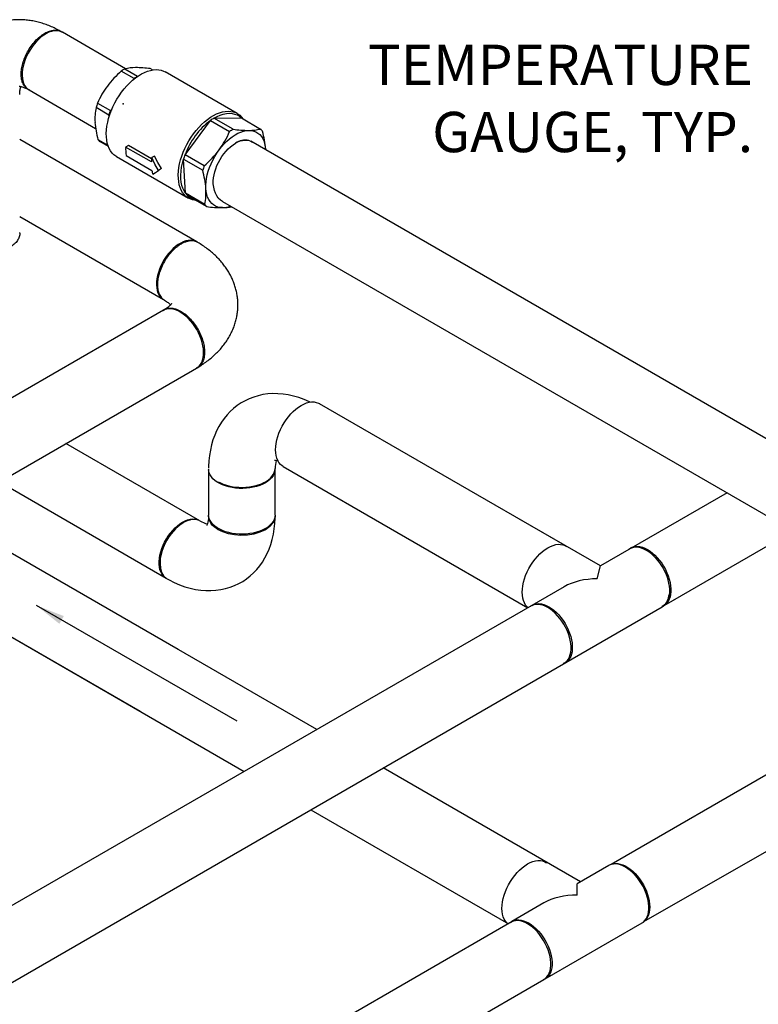
# Model space of a CAD drawing. Units: inches. Extents: x 38.1 to 61.6, y 17.9 to 33.8.
# Drawn here: x 52.9 to 56.2, y 24.6 to 29 of the extents above; entities that cross this region are included whole.
import ezdxf

# ---------------------------------------------------------------- set-up
doc = ezdxf.new("R2010")
doc.units = ezdxf.units.IN
doc.header["$MEASUREMENT"] = 0
doc.header["$PDSIZE"] = -1
doc.layers.add('FORMAT', color=7, linetype='Continuous')
doc.dimstyles.get("Standard").update_dxf_attribs({"dimtxt": 0.18, "dimasz": 0.18, "dimexe": 0.18, "dimexo": 0.0625, "dimgap": 0.09, "dimtad": 0, "dimtih": 1, "dimtoh": 1, "dimdec": 4, "dimzin": 0, "dimdsep": 46, "dimtxsty": 'Standard', "dimcen": 0.09, "dimadec": 0, "dimazin": 0, "dimtfac": 1, "dimtdec": 4, "dimtofl": 0, "dimtmove": 0, "dimatfit": 3, "dimfxl": 0, "dimtolj": 1, "dimtzin": 0, "dimarcsym": 0})

msp = doc.modelspace()

# ---------------------------------------------------------------- linework, layer by layer
at = {"linetype": 'Continuous', "lineweight": 25}
for p, q in [((53.387, 28.8131), (53.1049, 28.976)), ((52.9562, 28.7184), (53.2536, 28.5466)), ((58.3788, 25.9313), (53.9477, 28.4895)), ((53.8205, 28.2202), (58.2286, 25.6746))]:
    msp.add_line(p, q, dxfattribs=at)
at = {"color": 7, "linetype": 'Continuous', "lineweight": 25}
for p, q in [((53.3833, 28.8123), (53.4408, 28.7791)), ((53.5079, 28.8076), (53.4979, 28.8134)), ((53.4255, 28.7692), (53.368, 28.8023)), ((53.4235, 28.7651), (53.4255, 28.7692)), ((53.8862, 28.6131), (53.5647, 28.7988)), ((53.3127, 28.6061), (53.2553, 28.6393)), ((53.262, 28.659), (53.3195, 28.6258)), ((53.3144, 28.5991), (53.3127, 28.6061)), ((53.3195, 28.6258), (53.327, 28.6331)), ((53.7819, 28.5919), (53.9047, 28.5931)), ((53.9047, 28.5931), (53.9904, 28.5436)), ((53.6531, 28.4284), (53.7668, 28.5819)), ((53.7668, 28.5819), (53.8524, 28.5325)), ((53.8676, 28.5424), (53.7819, 28.5919)), ((53.2638, 28.4971), (53.3083, 28.4715)), ((53.3104, 28.4654), (53.2723, 28.4874)), ((53.4003, 28.4698), (53.3877, 28.4631)), ((53.503, 28.3965), (53.3877, 28.4631)), ((53.5038, 28.41), (53.4003, 28.4698)), ((53.3464, 28.4207), (53.668, 28.2351)), ((53.3899, 28.4252), (53.5053, 28.3587)), ((53.5169, 28.4221), (53.5045, 28.4169)), ((53.7388, 28.3789), (53.6531, 28.4284)), ((54.0129, 28.4523), (54.013, 28.4506)), ((54.0129, 28.4506), (54.0129, 28.4523)), ((53.6464, 28.4088), (53.7321, 28.3593)), ((53.6556, 28.2564), (53.6464, 28.4088)), ((53.5321, 28.3571), (53.5374, 28.3606)), ((53.5473, 28.3671), (53.5347, 28.3588)), ((53.7412, 28.207), (53.6556, 28.2564)), ((53.664, 28.2467), (53.7497, 28.1973)), ((53.6228, 26.2181), (52.5743, 26.8233)), ((54.2417, 25.8609), (52.5744, 26.8233)), ((52.2498, 26.6359), (53.9176, 25.6739)), ((52.2501, 26.6361), (53.452, 25.9424)), ((57.2444, 26.2322), (55.5566, 25.2581)), ((55.4201, 25.1806), (54.5386, 25.6895)), ((55.7039, 25.0029), (56.6288, 25.5344)), ((54.2147, 25.5025), (55.0982, 24.9929)), ((55.5469, 25.2538), (55.4047, 25.1717)), ((55.6257, 25.2438), (55.6212, 25.2464)), ((55.4047, 25.1216), (55.4047, 25.1717)), ((55.2563, 25.0861), (55.114, 25.004)), ((55.7261, 25.0647), (55.7261, 25.0699)), ((55.1155, 25.0029), (52.9533, 23.755)), ((55.2624, 24.7469), (55.6953, 24.9967)), ((53.248, 23.5849), (55.2568, 24.7443))]:
    msp.add_line(p, q, dxfattribs=at)
at = {"color": 8, "linetype": 'Continuous', "lineweight": 25}
for p, q in [((53.7052, 28.0399), (52.9141, 28.4965)), ((52.9141, 28.153), (53.5564, 27.7823)), ((53.5564, 27.7338), (49.8111, 25.5713)), ((50.1083, 25.3997), (53.7145, 27.4815)), ((55.3595, 26.6783), (54.2542, 27.3165)), ((53.7186, 26.7934), (53.12, 27.1383)), ((53.7586, 27.0235), (53.7586, 26.8193)), ((54.0554, 26.8193), (54.0554, 27.0235)), ((54.0912, 27.0363), (55.1847, 26.4052)), ((52.8234, 26.9671), (53.5691, 26.5367)), ((56.075, 26.9177), (55.5089, 26.5923)), ((55.5089, 26.5923), (55.144, 26.8029)), ((53.6431, 26.7833), (53.6389, 26.7807)), ((55.7937, 26.4152), (56.3697, 26.7476)), ((55.4953, 26.5342), (55.5089, 26.5923)), ((55.3469, 26.4988), (53.9176, 25.6739)), ((55.7945, 26.4156), (55.8459, 26.4453)), ((54.2147, 25.5025), (55.7859, 26.4094)), ((53.918, 25.6741), (51.7752, 24.4374)), ((52.0722, 24.266), (54.215, 25.5027))]:
    msp.add_line(p, q, dxfattribs=at)
at = {"linetype": 'Continuous', "lineweight": 25, "flags": 128}
msp.add_lwpolyline([(53.1049, 28.976), (53.0964, 28.9799), (53.0872, 28.9822), (53.0773, 28.983), (53.0668, 28.9821), (53.0559, 28.9797), (53.0447, 28.9757), (53.0334, 28.9702), (53.022, 28.9633), (53.0107, 28.955), (52.9997, 28.9455), (52.989, 28.9348), (52.9788, 28.923), (52.9692, 28.9104), (52.9603, 28.897), (52.9522, 28.8831), (52.9451, 28.8687), (52.939, 28.8541), (52.9339, 28.8394), (52.93, 28.8248), (52.9272, 28.8104), (52.9257, 28.7965), (52.9254, 28.7832), (52.9263, 28.7706), (52.9285, 28.7589), (52.9318, 28.7483), (52.9363, 28.7388), (52.9419, 28.7306), (52.9486, 28.7238), (52.9562, 28.7184), (52.9562, 28.7184)], dxfattribs=at)
at = {"color": 7, "linetype": 'Continuous', "lineweight": 25, "flags": 128}
for points in [[(53.3016, 28.5089), (53.3013, 28.5243), (53.3021, 28.5403), (53.3041, 28.5568), (53.3073, 28.5738), (53.3116, 28.591), (53.317, 28.6084), (53.3235, 28.6257), (53.331, 28.643), (53.3394, 28.66), (53.3487, 28.6766), (53.3588, 28.6927), (53.3696, 28.7082), (53.3811, 28.7229), (53.3932, 28.7368), (53.4058, 28.7497), (53.4187, 28.7615), (53.4319, 28.7722), (53.4453, 28.7816), (53.4587, 28.7897), (53.4722, 28.7965), (53.4855, 28.8018), (53.4986, 28.8057), (53.5113, 28.8081), (53.5236, 28.809), (53.5355, 28.8083), (53.5467, 28.8062), (53.5572, 28.8025), (53.5647, 28.7988)], [(53.6231, 28.3233), (53.6228, 28.3387), (53.6236, 28.3547), (53.6257, 28.3712), (53.6289, 28.3882), (53.6332, 28.4054), (53.6386, 28.4227), (53.645, 28.4401), (53.6525, 28.4574), (53.6609, 28.4744), (53.6702, 28.491), (53.6803, 28.5071), (53.6912, 28.5226), (53.7027, 28.5373), (53.7147, 28.5511), (53.7273, 28.564), (53.7402, 28.5759), (53.7534, 28.5865), (53.7668, 28.596), (53.7802, 28.6041), (53.7937, 28.6109), (53.807, 28.6162), (53.8201, 28.6201), (53.8328, 28.6225), (53.8452, 28.6234), (53.857, 28.6227), (53.8682, 28.6206), (53.8787, 28.6169), (53.8884, 28.6118), (53.8973, 28.6053), (53.9053, 28.5974), (53.9117, 28.5891)], [(53.7819, 28.5919), (53.7961, 28.5996), (53.8102, 28.6056), (53.8241, 28.6101), (53.8376, 28.6128), (53.8506, 28.6138), (53.863, 28.613), (53.8747, 28.6106), (53.8857, 28.6064), (53.8957, 28.6005), (53.9047, 28.5931)], [(53.3464, 28.4207), (53.3442, 28.422), (53.3353, 28.4286), (53.3274, 28.4365), (53.3204, 28.4457), (53.3144, 28.4562), (53.3095, 28.4679), (53.3057, 28.4806), (53.3031, 28.4943), (53.3016, 28.5089)], [(53.8051, 28.4502), (53.816, 28.4641), (53.8275, 28.4771), (53.8394, 28.489), (53.8517, 28.4999), (53.8643, 28.5095), (53.877, 28.5178), (53.8897, 28.5247), (53.9023, 28.5302), (53.9147, 28.5342), (53.9268, 28.5366), (53.9385, 28.5375)], [(53.9385, 28.5375), (53.9496, 28.5369), (53.9601, 28.5346), (53.9699, 28.5309), (53.9789, 28.5256), (53.9869, 28.5189), (53.994, 28.5108), (54, 28.5013), (54.005, 28.4907), (54.0088, 28.4789), (54.0115, 28.466), (54.0129, 28.4523)], [(53.7794, 28.2994), (53.7792, 28.3119), (53.7803, 28.325), (53.7825, 28.3385), (53.7858, 28.3524), (53.7903, 28.3664), (53.7957, 28.3804), (53.8022, 28.3942), (53.8096, 28.4077), (53.8178, 28.4207), (53.8267, 28.433), (53.8362, 28.4446), (53.8463, 28.4552), (53.8567, 28.4647), (53.8674, 28.4731), (53.8783, 28.4802), (53.8891, 28.4859), (53.8999, 28.4902), (53.9104, 28.4931), (53.9205, 28.4945), (53.9302, 28.4943), (53.9393, 28.4926), (53.9477, 28.4895), (53.9552, 28.4848)], [(53.5347, 28.3588), (53.5187, 28.3874), (53.5045, 28.4169)], [(53.5473, 28.3671), (53.5313, 28.3941), (53.5169, 28.4221)], [(53.7462, 28.2777), (53.7459, 28.2922), (53.7469, 28.3074), (53.7491, 28.3231), (53.7524, 28.3392), (53.7569, 28.3556), (53.7625, 28.372), (53.7692, 28.3884), (53.7769, 28.4045), (53.7855, 28.4203), (53.7949, 28.4356), (53.8051, 28.4502)], [(53.6556, 28.2564), (53.6489, 28.267), (53.6434, 28.2789), (53.6391, 28.2921), (53.6362, 28.3065), (53.6345, 28.3218), (53.6343, 28.3381), (53.6353, 28.355), (53.6377, 28.3726), (53.6414, 28.3905), (53.6464, 28.4088)], [(53.509, 28.3416), (53.521, 28.3496), (53.5347, 28.3588)], [(53.7016, 28.2251), (53.6972, 28.2255), (53.686, 28.2276), (53.6755, 28.2313), (53.6658, 28.2364), (53.6569, 28.2429), (53.6489, 28.2509), (53.6419, 28.2601), (53.6359, 28.2706), (53.631, 28.2822), (53.6272, 28.295), (53.6246, 28.3087), (53.6231, 28.3233)], [(53.8205, 28.2202), (53.8166, 28.2228), (53.8114, 28.2264), (53.8017, 28.2344), (53.7953, 28.2454), (53.7891, 28.2568), (53.7844, 28.2697), (53.7811, 28.2839), (53.7794, 28.2994)], [(53.8206, 28.1924), (53.8095, 28.1931), (53.799, 28.1953), (53.7892, 28.1991), (53.7802, 28.2043), (53.7722, 28.211), (53.7651, 28.2192), (53.7591, 28.2286), (53.7541, 28.2393), (53.7503, 28.2511), (53.7476, 28.2639), (53.7462, 28.2777)], [(55.0691, 25.0617), (55.0697, 25.0759), (55.0716, 25.0907), (55.0747, 25.1059), (55.079, 25.1213), (55.0845, 25.1368), (55.091, 25.1522), (55.0985, 25.1673), (55.107, 25.182), (55.1164, 25.1961), (55.1264, 25.2094), (55.1371, 25.2219), (55.1483, 25.2333), (55.1599, 25.2436), (55.1717, 25.2526), (55.1837, 25.2602), (55.1957, 25.2664), (55.2075, 25.2711), (55.2191, 25.2742), (55.2303, 25.2757), (55.241, 25.2756), (55.2511, 25.2738), (55.2604, 25.2705), (55.2689, 25.2656)], [(55.6953, 24.9967), (55.7011, 25.0006), (55.708, 25.0071), (55.7138, 25.015), (55.7186, 25.0241), (55.7222, 25.0345), (55.7247, 25.0459), (55.7259, 25.0582), (55.7259, 25.0713), (55.7247, 25.0851), (55.7222, 25.0993), (55.7186, 25.1138), (55.7138, 25.1285), (55.708, 25.1431), (55.7011, 25.1576), (55.6933, 25.1716), (55.6846, 25.1851), (55.6752, 25.1979), (55.6652, 25.2098), (55.6546, 25.2208), (55.6437, 25.2306), (55.6325, 25.2392), (55.6211, 25.2465), (55.6098, 25.2523), (55.5985, 25.2567), (55.5876, 25.2595), (55.577, 25.2607), (55.567, 25.2604), (55.5576, 25.2584), (55.5489, 25.2549), (55.5469, 25.2538)], [(55.5592, 25.2589), (55.5672, 25.2612), (55.5769, 25.2623), (55.5871, 25.2619), (55.5978, 25.2599), (55.6088, 25.2563), (55.62, 25.2513), (55.6313, 25.2447), (55.6425, 25.2369), (55.6535, 25.2277), (55.6642, 25.2174), (55.6744, 25.206), (55.6841, 25.1937), (55.6931, 25.1806), (55.7013, 25.167), (55.7086, 25.1528), (55.7149, 25.1384), (55.7202, 25.1238), (55.7244, 25.1093), (55.7274, 25.095), (55.7292, 25.0811), (55.7298, 25.0678), (55.7292, 25.0551), (55.7274, 25.0433), (55.7244, 25.0325), (55.7202, 25.0228), (55.7149, 25.0143), (55.7086, 25.0072), (55.7059, 25.0048)], [(55.6257, 25.2438), (55.6312, 25.2405), (55.6422, 25.2327), (55.653, 25.2237), (55.6634, 25.2135), (55.6734, 25.2023), (55.6829, 25.1902), (55.6916, 25.1773), (55.6995, 25.1638), (55.7066, 25.1499), (55.7126, 25.1357), (55.7176, 25.1214), (55.7215, 25.1072), (55.7242, 25.0932), (55.7257, 25.0797), (55.7261, 25.0699)], [(55.0959, 24.9922), (55.091, 24.9966), (55.0845, 25.0044), (55.079, 25.0136), (55.0747, 25.0241), (55.0716, 25.0357), (55.0697, 25.0483), (55.0691, 25.0617)], [(55.1055, 24.9977), (55.1082, 25.0001), (55.1161, 25.0051), (55.1247, 25.0086), (55.1341, 25.0105), (55.1442, 25.0109), (55.1547, 25.0096), (55.1657, 25.0068), (55.1769, 25.0025), (55.1882, 24.9966)], [(55.1837, 24.9931), (55.1724, 24.9989), (55.1613, 25.0032), (55.1504, 25.006), (55.14, 25.0072), (55.13, 25.0069), (55.1207, 25.005), (55.1121, 25.0015), (55.1101, 25.0004)], [(55.2573, 24.7452), (55.2631, 24.7491), (55.2699, 24.7555), (55.2757, 24.7633), (55.2805, 24.7724), (55.2841, 24.7827), (55.2865, 24.794), (55.2877, 24.8063), (55.2877, 24.8193), (55.2865, 24.8329), (55.2841, 24.8471), (55.2805, 24.8615), (55.2757, 24.876), (55.2699, 24.8906), (55.2631, 24.9049), (55.2553, 24.9188), (55.2467, 24.9322), (55.2374, 24.9449), (55.2274, 24.9567), (55.217, 24.9676), (55.2061, 24.9774), (55.195, 24.9859), (55.1837, 24.9931)], [(55.1882, 24.9966), (55.1996, 24.9894), (55.2108, 24.9808), (55.2218, 24.971), (55.2323, 24.96), (55.2424, 24.9481), (55.2518, 24.9353), (55.2604, 24.9218), (55.2682, 24.9077), (55.2751, 24.8933), (55.281, 24.8787), (55.2858, 24.864), (55.2894, 24.8495), (55.2918, 24.8353), (55.2931, 24.8215), (55.2931, 24.8084), (55.2918, 24.796), (55.2894, 24.7846), (55.2858, 24.7743), (55.281, 24.7651), (55.2751, 24.7573), (55.2682, 24.7508), (55.2604, 24.7458), (55.2528, 24.7426)]]:
    msp.add_lwpolyline(points, dxfattribs=at)
at = {"color": 8, "linetype": 'Continuous', "lineweight": 25, "flags": 128}
for points in [[(53.7084, 28.0378), (53.7052, 28.0399), (53.6967, 28.0438), (53.6874, 28.0461), (53.6775, 28.0468), (53.6671, 28.046), (53.6562, 28.0436), (53.645, 28.0396), (53.6336, 28.0341), (53.6222, 28.0272), (53.611, 28.0189), (53.5999, 28.0093), (53.5892, 27.9986), (53.579, 27.9869), (53.5694, 27.9743), (53.5605, 27.9609), (53.5525, 27.947), (53.5454, 27.9326), (53.5392, 27.918), (53.5342, 27.9033), (53.5302, 27.8887), (53.5275, 27.8743), (53.526, 27.8604), (53.5256, 27.8471), (53.5266, 27.8345), (53.5287, 27.8228), (53.5321, 27.8122), (53.5366, 27.8027), (53.5422, 27.7945), (53.5488, 27.7877), (53.5564, 27.7823), (53.5564, 27.7823)], [(53.5301, 27.8563), (53.5301, 27.8537), (53.53, 27.8512)], [(53.7052, 27.6479), (53.6967, 27.6616), (53.6874, 27.6746), (53.6775, 27.6868), (53.6671, 27.698), (53.6562, 27.7081), (53.645, 27.7171), (53.6336, 27.7247), (53.6222, 27.7309), (53.611, 27.7357), (53.5999, 27.7389), (53.5892, 27.7405), (53.579, 27.7405), (53.5694, 27.739), (53.5605, 27.7359), (53.5564, 27.7338)], [(53.7051, 27.4761), (53.7091, 27.4786), (53.7162, 27.4848), (53.7223, 27.4923), (53.7274, 27.5012), (53.7313, 27.5113), (53.7341, 27.5224), (53.7356, 27.5346), (53.7359, 27.5475), (53.735, 27.5612), (53.7328, 27.5753), (53.7295, 27.5898), (53.725, 27.6045), (53.7194, 27.6192), (53.7128, 27.6337), (53.7052, 27.6479)], [(54.2128, 27.3232), (54.2092, 27.3249), (54.1856, 27.3351), (54.1619, 27.3436), (54.1381, 27.3506), (54.1144, 27.3558), (54.0909, 27.3594), (54.0678, 27.3612), (54.0451, 27.3614), (54.0228, 27.36), (54.0012, 27.357), (53.9801, 27.3524), (53.9598, 27.3464), (53.9402, 27.3389), (53.9213, 27.3301), (53.9033, 27.3199), (53.8862, 27.3084), (53.87, 27.2957), (53.8548, 27.2818), (53.8406, 27.2668), (53.8274, 27.2506), (53.8153, 27.2335), (53.8042, 27.2152), (53.7943, 27.196), (53.7855, 27.1758), (53.7778, 27.1546), (53.7714, 27.1324), (53.7662, 27.1094), (53.7623, 27.0855), (53.7597, 27.0609), (53.7584, 27.0356), (53.7583, 27.0293)], [(54.0576, 27.1105), (54.0582, 27.1247), (54.0601, 27.1395), (54.0632, 27.1547), (54.0675, 27.1701), (54.0729, 27.1856), (54.0795, 27.201), (54.087, 27.2161), (54.0955, 27.2308), (54.1048, 27.2449), (54.1149, 27.2582), (54.1256, 27.2707), (54.1368, 27.2821), (54.1483, 27.2924), (54.1602, 27.3014), (54.1722, 27.309), (54.1841, 27.3152), (54.196, 27.3199), (54.2076, 27.323), (54.2188, 27.3245), (54.2295, 27.3244), (54.2395, 27.3226), (54.2488, 27.3193), (54.2532, 27.317)], [(54.0912, 27.0363), (54.087, 27.039), (54.0795, 27.0454), (54.0729, 27.0532), (54.0675, 27.0624), (54.0632, 27.0729), (54.0601, 27.0845), (54.0582, 27.0971), (54.0576, 27.1105)], [(54.0529, 27.064), (54.0528, 27.064), (54.0536, 27.064), (54.0559, 27.0639), (54.0596, 27.0634), (54.0646, 27.0623), (54.069, 27.061)], [(54.055, 27.0167), (54.0541, 27.0119), (54.051, 27.0028), (54.0463, 26.9939), (54.04, 26.9854), (54.0321, 26.9773), (54.0227, 26.9698), (54.012, 26.9629), (54, 26.9567), (53.9869, 26.9513), (53.973, 26.9467), (53.9582, 26.9431), (53.9428, 26.9403), (53.927, 26.9386), (53.911, 26.9378), (53.895, 26.9381), (53.879, 26.9393), (53.8634, 26.9416), (53.8483, 26.9448), (53.8339, 26.9489), (53.8204, 26.9539), (53.8079, 26.9597), (53.7965, 26.9663), (53.7864, 26.9735), (53.7778, 26.9813), (53.7706, 26.9896), (53.7651, 26.9983), (53.7612, 27.0073), (53.7591, 27.0165), (53.7586, 27.0213)], [(53.8018, 26.968), (53.811, 26.9631), (53.8231, 26.9578), (53.8386, 26.9524), (53.8526, 26.9488), (53.8687, 26.9457), (53.8806, 26.9441), (53.8933, 26.9431), (53.9069, 26.9427), (53.9246, 26.9433), (53.9411, 26.945), (53.9564, 26.9476), (53.9704, 26.9508), (53.9805, 26.9539), (53.9897, 26.9571), (53.998, 26.9606), (54.0055, 26.9642), (54.0121, 26.9678), (54.02, 26.9726), (54.0276, 26.9782), (54.0349, 26.9846), (54.0416, 26.9919), (54.0473, 26.9999), (54.0518, 27.0087), (54.0547, 27.0183), (54.0557, 27.0275)], [(53.5663, 26.5383), (53.5618, 26.5415), (53.555, 26.5479), (53.5491, 26.5558), (53.5443, 26.565), (53.5407, 26.5753), (53.5383, 26.5867), (53.537, 26.5991), (53.537, 26.6122), (53.5383, 26.6259), (53.5407, 26.6402), (53.5443, 26.6547), (53.5491, 26.6694), (53.555, 26.684), (53.5618, 26.6984), (53.5697, 26.7125), (53.5783, 26.726), (53.5877, 26.7387), (53.5978, 26.7507), (53.6083, 26.7616), (53.6193, 26.7715), (53.6305, 26.7801), (53.6418, 26.7873), (53.6532, 26.7932), (53.6644, 26.7975), (53.6753, 26.8003), (53.6859, 26.8016), (53.6959, 26.8012), (53.7054, 26.7993), (53.714, 26.7958), (53.7142, 26.7957)], [(53.7197, 26.7929), (53.7114, 26.7966), (53.7016, 26.7989), (53.6917, 26.7994), (53.6819, 26.7985), (53.6742, 26.7969), (53.6668, 26.7946), (53.6596, 26.7918), (53.6528, 26.7887), (53.6464, 26.7852), (53.6382, 26.7801), (53.6295, 26.7739), (53.6203, 26.7664), (53.6108, 26.7575), (53.601, 26.7471), (53.5911, 26.7352), (53.5813, 26.7217), (53.572, 26.7067), (53.5655, 26.6947), (53.56, 26.6831), (53.5554, 26.672), (53.55, 26.6565), (53.5461, 26.6425), (53.544, 26.6325), (53.5426, 26.6235), (53.5417, 26.6156), (53.5413, 26.6087), (53.5412, 26.6028), (53.543, 26.5817), (53.5483, 26.563), (53.5573, 26.5475), (53.5698, 26.5361), (53.5728, 26.5348)], [(53.5726, 26.5344), (53.5815, 26.5295), (53.6048, 26.5178), (53.6284, 26.5077), (53.6521, 26.4991), (53.6759, 26.4922), (53.6996, 26.487), (53.7231, 26.4834), (53.7462, 26.4816), (53.7689, 26.4814), (53.7912, 26.4828), (53.8128, 26.4858), (53.8339, 26.4904), (53.8542, 26.4964), (53.8738, 26.5039), (53.8927, 26.5127), (53.9107, 26.5229), (53.9278, 26.5344), (53.944, 26.5471), (53.9592, 26.561), (53.9734, 26.576), (53.9866, 26.5921), (53.9987, 26.6093), (54.0098, 26.6275), (54.0197, 26.6468), (54.0285, 26.667), (54.0362, 26.6882), (54.0426, 26.7104), (54.0478, 26.7334), (54.0517, 26.7573), (54.0543, 26.7819), (54.0556, 26.8072), (54.0557, 26.8135)], [(53.7582, 26.8153), (53.7581, 26.8129), (53.7575, 26.803), (53.7565, 26.7944), (53.7551, 26.7873), (53.7536, 26.7815), (53.7522, 26.7772), (53.7509, 26.7743), (53.75, 26.7726), (53.7498, 26.7723)], [(54.0552, 26.8188), (54.0557, 26.8166), (54.0536, 26.7997), (54.0457, 26.783), (54.0317, 26.7673), (54.0122, 26.7533), (53.988, 26.742), (53.9608, 26.734), (53.9318, 26.7294), (53.9024, 26.7282), (53.8738, 26.7304), (53.8469, 26.7355), (53.8384, 26.7379), (53.8303, 26.7405), (53.8226, 26.7434), (53.8152, 26.7465), (53.8083, 26.7499), (53.8017, 26.7534), (53.7934, 26.7587), (53.7842, 26.7656), (53.7749, 26.7746), (53.7685, 26.7827), (53.7632, 26.792), (53.7606, 26.7989), (53.7588, 26.8064), (53.7582, 26.8143), (53.7589, 26.8215)], [(54.0554, 26.8193), (54.0554, 26.817), (54.0541, 26.8077), (54.051, 26.7986), (54.0463, 26.7898), (54.04, 26.7812), (54.0321, 26.7732), (54.0227, 26.7656), (54.012, 26.7587), (54, 26.7525), (53.9869, 26.7471), (53.973, 26.7426), (53.9582, 26.7389), (53.9428, 26.7362), (53.927, 26.7344), (53.911, 26.7337), (53.895, 26.7339), (53.879, 26.7352), (53.8634, 26.7374), (53.8483, 26.7406), (53.8339, 26.7447), (53.8204, 26.7497), (53.8079, 26.7555), (53.7965, 26.7621), (53.7864, 26.7693), (53.7778, 26.7772), (53.7706, 26.7855), (53.7651, 26.7942), (53.7612, 26.8032), (53.7591, 26.8124), (53.7586, 26.8193)], [(55.1598, 26.4744), (55.1604, 26.4886), (55.1623, 26.5034), (55.1654, 26.5186), (55.1697, 26.534), (55.1751, 26.5495), (55.1816, 26.5648), (55.1892, 26.58), (55.1977, 26.5947), (55.207, 26.6088), (55.217, 26.6221), (55.2277, 26.6346), (55.2389, 26.646), (55.2505, 26.6563), (55.2624, 26.6653), (55.2743, 26.6729), (55.2863, 26.6791), (55.2982, 26.6838), (55.3098, 26.6869), (55.321, 26.6884), (55.3316, 26.6882), (55.3417, 26.6865), (55.351, 26.6832), (55.3595, 26.6783)], [(55.6368, 26.6661), (55.6396, 26.6684), (55.6474, 26.6734), (55.656, 26.6769), (55.6654, 26.6788), (55.6755, 26.6792), (55.686, 26.678), (55.697, 26.6751), (55.7082, 26.6708), (55.7195, 26.665)], [(55.715, 26.6614), (55.7037, 26.6672), (55.6926, 26.6715), (55.6818, 26.6743), (55.6713, 26.6755), (55.6613, 26.6752), (55.652, 26.6733), (55.6434, 26.6698), (55.6414, 26.6687)], [(55.7886, 26.4135), (55.7944, 26.4174), (55.8012, 26.4238), (55.807, 26.4317), (55.8118, 26.4407), (55.8154, 26.451), (55.8178, 26.4623), (55.819, 26.4746), (55.819, 26.4876), (55.8178, 26.5013), (55.8154, 26.5154), (55.8118, 26.5298), (55.807, 26.5444), (55.8012, 26.5589), (55.7944, 26.5732), (55.7866, 26.5871), (55.778, 26.6005), (55.7687, 26.6132), (55.7587, 26.6251), (55.7483, 26.6359), (55.7374, 26.6457), (55.7263, 26.6542), (55.715, 26.6614)], [(55.7195, 26.665), (55.7309, 26.6577), (55.7421, 26.6491), (55.7531, 26.6393), (55.7636, 26.6283), (55.7737, 26.6164), (55.7831, 26.6036), (55.7917, 26.5901), (55.7995, 26.576), (55.8064, 26.5616), (55.8123, 26.547), (55.8171, 26.5323), (55.8207, 26.5178), (55.8231, 26.5036), (55.8244, 26.4898), (55.8244, 26.4767), (55.8231, 26.4643), (55.8207, 26.4529), (55.8171, 26.4426), (55.8123, 26.4334), (55.8064, 26.4256), (55.7995, 26.4191), (55.7917, 26.4141), (55.7841, 26.4109)], [(55.1856, 26.4057), (55.1816, 26.4093), (55.1751, 26.4171), (55.1697, 26.4263), (55.1654, 26.4368), (55.1623, 26.4483), (55.1604, 26.4609), (55.1598, 26.4744)], [(55.7859, 26.4094), (55.7917, 26.4133), (55.7986, 26.4198), (55.8045, 26.4276), (55.8093, 26.4368), (55.8129, 26.4471), (55.8153, 26.4585), (55.8159, 26.4626)], [(55.1961, 26.4104), (55.1989, 26.4128), (55.2067, 26.4178), (55.2154, 26.4213), (55.2248, 26.4232), (55.2348, 26.4236), (55.2454, 26.4223), (55.2563, 26.4195), (55.2675, 26.4152), (55.2789, 26.4093)], [(55.2743, 26.4058), (55.2631, 26.4116), (55.252, 26.4159), (55.2411, 26.4187), (55.2306, 26.4199), (55.2206, 26.4196), (55.2113, 26.4176), (55.2027, 26.4142), (55.2007, 26.4131)], [(55.348, 26.1579), (55.3537, 26.1618), (55.3606, 26.1682), (55.3664, 26.176), (55.3711, 26.1851), (55.3747, 26.1954), (55.3771, 26.2067), (55.3784, 26.2189), (55.3784, 26.232), (55.3771, 26.2456), (55.3747, 26.2597), (55.3711, 26.2742), (55.3664, 26.2887), (55.3606, 26.3032), (55.3537, 26.3176), (55.346, 26.3315), (55.3374, 26.3449), (55.328, 26.3576), (55.3181, 26.3694), (55.3076, 26.3803), (55.2967, 26.3901), (55.2856, 26.3986), (55.2743, 26.4058)], [(55.2789, 26.4093), (55.2902, 26.4021), (55.3014, 26.3935), (55.3124, 26.3836), (55.323, 26.3727), (55.333, 26.3607), (55.3424, 26.348), (55.3511, 26.3345), (55.3589, 26.3204), (55.3658, 26.306), (55.3716, 26.2914), (55.3764, 26.2767), (55.38, 26.2622), (55.3825, 26.2479), (55.3837, 26.2342), (55.3837, 26.2211), (55.3825, 26.2087), (55.38, 26.1973), (55.3764, 26.187), (55.3716, 26.1778), (55.3658, 26.1699), (55.3589, 26.1635), (55.3511, 26.1584), (55.3434, 26.1553)]]:
    msp.add_lwpolyline(points, dxfattribs=at)
at = {"color": 7, "linetype": 'Continuous', "lineweight": 25}
for centre, radius, start, end in [((53.489, 28.6341), 0.2072, 120.6956, 125.7234), ((53.4317, 28.608), 0.21, 89.9785, 103.3272), ((53.4314, 28.3277), 0.4902, 82.2093, 89.961), ((53.6498, 28.4785), 0.4293, 131.0302, 143.1817), ((53.5465, 28.6009), 0.2072, 120.6956, 125.7234), ((53.6292, 28.4986), 0.4008, 143.7087, 156.3985), ((53.5021, 28.5892), 0.2518, 168.5083, 183.6047), ((53.5518, 28.549), 0.31, 159.2176, 163.0616), ((53.6093, 28.5158), 0.31, 159.2176, 163.0616), ((53.6657, 28.6054), 0.4163, 184.4161, 195.0719), ((53.9708, 28.3121), 0.3383, 127.095, 159.8984), ((53.895, 28.4026), 0.2205, 120.8543, 125.5648), ((53.4621, 28.7022), 0.4256, 323.7024, 336.5043), ((53.9807, 28.3531), 0.2205, 120.8543, 125.5648), ((53.939, 29.0621), 0.5245, 262.1711, 269.9408), ((53.9386, 28.7604), 0.2228, 269.9769, 283.4369), ((53.9353, 28.487), 0.079, 36.4469, 45.788), ((53.5891, 28.4212), 0.425, 4.1924, 15.383), ((53.3237, 28.5409), 0.0742, 216.1313, 226.1036), ((53.5881, 28.4561), 0.2005, 178.0125, 188.8557), ((53.9227, 28.4135), 0.0801, 79.096, 123.2908), ((53.7546, 28.3887), 0.2517, 173.5778, 178.2365), ((53.9619, 28.312), 0.33, 159.3398, 162.9393), ((53.4389, 28.7246), 0.4576, 310.9515, 323.1658), ((54.0476, 28.2625), 0.33, 159.3398, 162.9393), ((53.6588, 28.3832), 0.1555, 189.071, 195.4933), ((53.3222, 28.2466), 0.4251, 4.1947, 15.3808), ((53.7191, 28.3034), 0.079, 216.4463, 225.7884), ((53.7141, 28.2982), 0.0718, 225.7811, 254.2245), ((53.4789, 28.2609), 0.2678, 348.3957, 3.5978), ((53.8048, 28.2539), 0.079, 216.4463, 225.7884), ((53.821, 28.7155), 0.5231, 262.1606, 269.9517), ((53.8158, 28.3109), 0.1186, 272.3442, 290.0643), ((53.8207, 28.4154), 0.223, 269.9801, 280.6856)]:
    msp.add_arc(centre, radius, start, end, dxfattribs=at)
at = {"color": 8, "linetype": 'Continuous', "lineweight": 25}
for centre, radius, start, end in [((54.1712, 27.0289), 0.1154, 162.7806, 180.6926), ((53.7801, 26.8961), 0.1195, 239.6498, 256.8934), ((55.7502, 26.469), 0.0692, 311.9907, 353.2955)]:
    msp.add_arc(centre, radius, start, end, dxfattribs=at)
msp.add_ellipse((55.4953, 26.413), major_axis=(0.2099, 0), ratio=0.577453, start_param=1.570796, end_param=2.355928, dxfattribs=at)
at = {"color": 7, "linetype": 'Continuous', "lineweight": 25}
msp.add_ellipse((55.4047, 25.0003), major_axis=(0.2099, 0), ratio=0.577453, start_param=1.570796, end_param=2.355928, dxfattribs=at)
at = {"linetype": 'Continuous', "lineweight": 25}
for points, knots in [([(53.0998, 28.9788), (53.0968, 28.9805), (53.0862, 28.9865), (53.0676, 28.9956), (53.0441, 29.0058), (53.0204, 29.0144), (52.9966, 29.0213), (52.9729, 29.0266), (52.9495, 29.0301), (52.9263, 29.032), (52.9036, 29.0322), (52.8813, 29.0308), (52.8596, 29.0278), (52.8386, 29.0232), (52.8182, 29.0172), (52.7985, 29.0097), (52.7796, 29.0008), (52.7616, 28.9906), (52.7445, 28.9791), (52.7283, 28.9664), (52.713, 28.9525), (52.6988, 28.9374), (52.6856, 28.9213), (52.6734, 28.9041), (52.6624, 28.8858), (52.6524, 28.8666), (52.6436, 28.8463), (52.636, 28.8251), (52.6296, 28.803), (52.6244, 28.7799), (52.6205, 28.7561), (52.6179, 28.7314), (52.6168, 28.7126), (52.6167, 28.702), (52.6167, 28.6999)], [0, 0, 0, 0, 0.0140708, 0.0501785, 0.0862451, 0.1220566, 0.1574898, 0.1924346, 0.226807, 0.2605588, 0.2936775, 0.3261842, 0.3581239, 0.389559, 0.4205622, 0.4512124, 0.4815913, 0.511782, 0.5418688, 0.571911, 0.6019916, 0.6321953, 0.6626073, 0.69331, 0.7243835, 0.7559, 0.7879216, 0.8204933, 0.8536387, 0.8873526, 0.9215998, 0.9563153, 0.9914109, 1, 1, 1, 1]), ([(52.9577, 28.7182), (52.9557, 28.719), (52.9512, 28.7208), (52.9453, 28.7251), (52.9397, 28.7302), (52.9344, 28.7369), (52.9296, 28.745), (52.9259, 28.754), (52.9236, 28.7623), (52.9222, 28.7697), (52.9213, 28.7766), (52.9209, 28.783), (52.9207, 28.7944), (52.922, 28.8121), (52.9274, 28.8371), (52.9364, 28.8631), (52.9489, 28.8892), (52.9647, 28.9142), (52.9833, 28.9371), (53.004, 28.9568), (53.0259, 28.9721), (53.0478, 28.9821), (53.0686, 28.9864), (53.0869, 28.9846), (53.0985, 28.981), (53.103, 28.9768), (53.1033, 28.9766)], [0, 0, 0, 0, 0.0231, 0.051204, 0.077886, 0.103111, 0.138209, 0.170035, 0.19314, 0.21415, 0.233062, 0.249876, 0.264593, 0.320735, 0.378039, 0.436503, 0.496127, 0.55691, 0.618855, 0.681959, 0.746223, 0.810488, 0.873599, 0.935558, 0.996365, 1, 1, 1, 1]), ([(52.9112, 28.7345), (52.9112, 28.7345), (52.911, 28.7345), (52.9118, 28.7346), (52.9139, 28.7345), (52.9176, 28.734), (52.9227, 28.733), (52.9288, 28.7311), (52.9361, 28.7284), (52.944, 28.7249), (52.9499, 28.7218), (52.9526, 28.7203)], [0, 0, 0, 0, 0.0100077, 0.1410613, 0.2779889, 0.4064647, 0.5301127, 0.6512782, 0.7714443, 0.8915899, 1, 1, 1, 1]), ([(52.9142, 28.6981), (52.9142, 28.6989), (52.9143, 28.7033), (52.9148, 28.7105), (52.9158, 28.7192), (52.9172, 28.7263), (52.9184, 28.7311), (52.9191, 28.7331), (52.9193, 28.7336)], [0, 0, 0, 0, 0.046279, 0.263378, 0.479301, 0.694636, 0.910431, 1, 1, 1, 1]), ([(52.9134, 28.0816), (52.9137, 28.0808), (52.9152, 28.0743), (52.9126, 28.0619), (52.905, 28.0451), (52.8909, 28.0293), (52.8714, 28.0153), (52.8472, 28.004), (52.8198, 27.9959), (52.7907, 27.9912), (52.7611, 27.9901), (52.7322, 27.9922), (52.7052, 27.9974), (52.6806, 28.0051), (52.667, 28.0122), (52.6602, 28.0158)], [0, 0, 0, 0, 0.012472, 0.094482, 0.178055, 0.263194, 0.3499, 0.436603, 0.521752, 0.605347, 0.687387, 0.767873, 0.846804, 0.924179, 1, 1, 1, 1])]:
    msp.add_open_spline(points, degree=3, knots=knots, dxfattribs=at)
at = {"color": 8, "linetype": 'Continuous', "lineweight": 25}
for points, knots in [([(53.71, 28.0366), (53.7091, 28.0372), (53.7039, 28.0413), (53.6915, 28.0441), (53.6776, 28.0444), (53.6671, 28.0426), (53.6608, 28.041), (53.6544, 28.039), (53.648, 28.0364), (53.6416, 28.0334), (53.6344, 28.0295), (53.6258, 28.0241), (53.6152, 28.0163), (53.604, 28.0066), (53.5928, 27.9954), (53.5834, 27.9844), (53.575, 27.9734), (53.5677, 27.9628), (53.56, 27.9502), (53.5524, 27.936), (53.5456, 27.9208), (53.5402, 27.9063), (53.5348, 27.8886), (53.5309, 27.8687), (53.5295, 27.8475), (53.5309, 27.8279), (53.5349, 27.8126), (53.5402, 27.801), (53.545, 27.7936), (53.55, 27.7878), (53.5548, 27.7835), (53.5583, 27.7813), (53.5599, 27.7802)], [0, 0, 0, 0, 0.011849, 0.073846, 0.134643, 0.154668, 0.174558, 0.194315, 0.213938, 0.233426, 0.252781, 0.279191, 0.311741, 0.350424, 0.383472, 0.419969, 0.446228, 0.47402, 0.503339, 0.541284, 0.577328, 0.611469, 0.643708, 0.702416, 0.753534, 0.804649, 0.863401, 0.89568, 0.929872, 0.953737, 0.978454, 1, 1, 1, 1]), ([(53.6353, 28.0299), (53.6345, 28.0294), (53.633, 28.0286), (53.6315, 28.0277), (53.6308, 28.0273)], [0, 0, 0, 0, 0.5000019, 1, 1, 1, 1]), ([(53.7102, 27.4791), (53.7131, 27.4809), (53.7236, 27.4871), (53.7408, 27.4986), (53.7614, 27.5139), (53.7806, 27.5301), (53.7985, 27.5472), (53.8149, 27.5651), (53.8297, 27.5836), (53.8429, 27.6028), (53.8545, 27.6223), (53.8644, 27.6423), (53.8726, 27.6626), (53.8792, 27.6831), (53.8842, 27.7038), (53.8876, 27.7246), (53.8893, 27.7453), (53.8895, 27.7661), (53.8881, 27.7867), (53.8852, 27.8071), (53.8808, 27.8272), (53.8748, 27.8471), (53.8675, 27.8666), (53.8586, 27.8857), (53.8484, 27.9044), (53.8367, 27.9226), (53.8235, 27.9404), (53.809, 27.9576), (53.793, 27.9743), (53.7757, 27.9903), (53.7569, 28.0056), (53.7369, 28.0201), (53.7211, 28.0304), (53.712, 28.0358), (53.7102, 28.0369)], [0, 0, 0, 0, 0.01407, 0.050179, 0.086246, 0.122059, 0.157493, 0.192439, 0.226812, 0.260565, 0.293685, 0.326191, 0.35813, 0.389565, 0.420567, 0.451216, 0.481594, 0.511783, 0.541868, 0.571909, 0.601988, 0.63219, 0.662599, 0.6933, 0.724371, 0.755886, 0.787906, 0.820476, 0.85362, 0.887333, 0.921579, 0.956294, 0.991389, 1, 1, 1, 1]), ([(53.5599, 27.7802), (53.5606, 27.7798), (53.5643, 27.7775), (53.5703, 27.7735), (53.5773, 27.7682), (53.5828, 27.7635), (53.5863, 27.76), (53.5877, 27.7585), (53.588, 27.758)], [0, 0, 0, 0, 0.046372, 0.263869, 0.480193, 0.695917, 0.912111, 1, 1, 1, 1]), ([(53.5929, 27.7646), (53.5929, 27.7646), (53.593, 27.7648), (53.5927, 27.7641), (53.5916, 27.7623), (53.5893, 27.7593), (53.5858, 27.7555), (53.5812, 27.751), (53.5752, 27.7461), (53.5682, 27.741), (53.5626, 27.7375), (53.5599, 27.7358)], [0, 0, 0, 0, 0.00944, 0.140515, 0.277466, 0.40596, 0.529624, 0.650807, 0.770989, 0.89115, 1, 1, 1, 1]), ([(53.5555, 27.7325), (53.5572, 27.7338), (53.561, 27.7368), (53.5677, 27.7398), (53.5749, 27.7421), (53.5833, 27.7434), (53.5928, 27.7435), (53.6024, 27.7421), (53.6108, 27.7399), (53.6178, 27.7375), (53.6242, 27.7348), (53.63, 27.732), (53.64, 27.7265), (53.6547, 27.7165), (53.6737, 27.6993), (53.6917, 27.6785), (53.7079, 27.6546), (53.7217, 27.6285), (53.7323, 27.6009), (53.739, 27.5732), (53.7413, 27.5465), (53.739, 27.5226), (53.7324, 27.5024), (53.7216, 27.4874), (53.7122, 27.4789), (53.7057, 27.477), (53.7049, 27.4768)], [0, 0, 0, 0, 0.0229, 0.050842, 0.077369, 0.10245, 0.137345, 0.168987, 0.19196, 0.212847, 0.23165, 0.248368, 0.263, 0.318818, 0.375791, 0.433917, 0.493197, 0.553631, 0.615218, 0.677958, 0.741852, 0.805745, 0.868492, 0.930094, 0.99055, 1, 1, 1, 1])]:
    msp.add_open_spline(points, degree=3, knots=knots, dxfattribs=at)
at = {"color": 7, "linetype": 'Continuous'}
msp.add_point((53.3762, 28.6555), dxfattribs=at)
at = {"layer": 'FORMAT'}
msp.add_line((53.886, 25.8988), (52.9889, 26.4152), dxfattribs=at)
msp.add_solid([(52.9889, 26.4152), (53.0916, 26.333), (53.1115, 26.3677)], dxfattribs=at)

# ---------------------------------------------------------------- texts
at = {"insert": (56.1916, 28.4404), "char_height": 0.18, "width": 2.199593, "attachment_point": 9}
msp.add_mtext('{\\fArial|b0|i0|c0|p34;TEMPERATURE GAUGE, TYP.}', dxfattribs=at)

# ---------------------------------------------------------------- leaders
at = {"annotation_type": 0, "has_hookline": 1, "hookline_direction": 1, "text_width": 1.8807}
msp.add_leader([(56.9718, 27.8352), (56.4906, 28.5093), (56.2516, 28.5093)], dimstyle='Standard', override={"dimtxt": 0.137795, "dimasz": 0.13, "dimexe": 0.03937, "dimexo": 0.03937, "dimgap": 0.06, "dimtad": 0, "dimdec": 2, "dimlfac": 2, "dimadec": 2, "dimtdec": 2}, dxfattribs=at)

doc.saveas('drawing.dxf')
